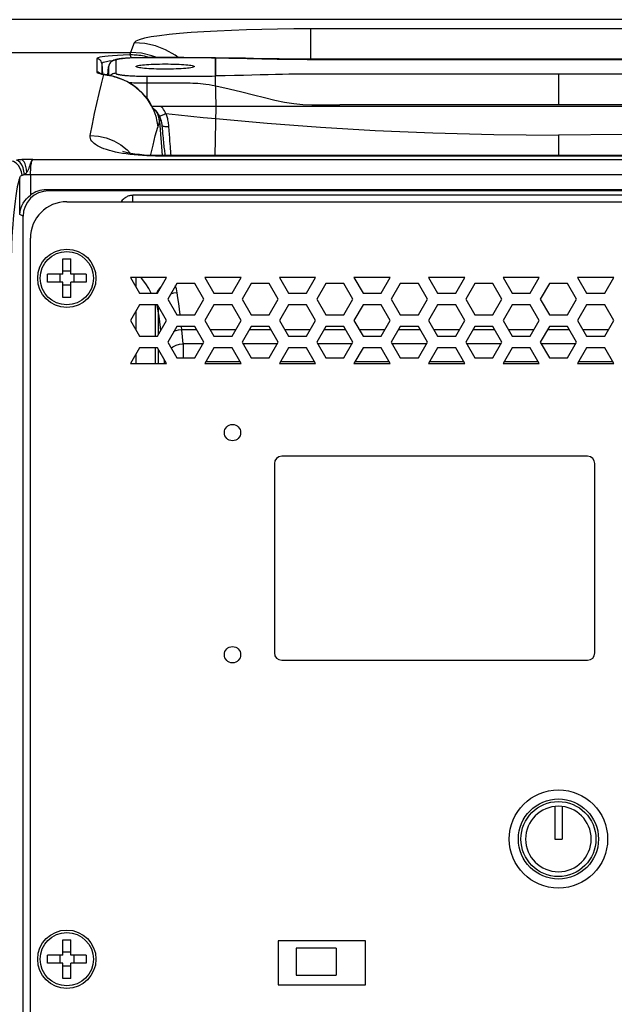
# Model space of a CAD drawing. Units: millimetres. Extents: x 0 to 2352, y 0 to 1663.
# Drawn here: x 1779 to 1861, y 992 to 1127 of the extents above; entities that cross this region are included whole.
import ezdxf

# ---------------------------------------------------------------- set-up
doc = ezdxf.new("R2010")
doc.units = ezdxf.units.MM

msp = doc.modelspace()

# ---------------------------------------------------------------- linework, layer by layer
for p, q in [((1954, 1127.22), (1693.93, 1127.22)), ((1818.97, 1121.79), (1818.97, 1125.95)), ((1886.96, 1125.95), (1818.97, 1125.95)), ((1794.72, 1124.06), (1794.23, 1122.72)), ((1698.43, 1122.72), (1794.23, 1122.72)), ((1794.17, 1122.54), (1794.1, 1122.37)), ((1794.23, 1122.72), (1794.17, 1122.54)), ((1796.41, 1122.09), (1796.42, 1122.13)), ((1796.82, 1122.01), (1796.42, 1122.13)), ((1797.84, 1122.01), (1797.16, 1122.27)), ((1789.58, 1120.96), (1789.58, 1120.02)), ((1790.28, 1121.18), (1790.36, 1119.74)), ((1791.12, 1119.61), (1791.21, 1120.73)), ((1791.23, 1120.88), (1791.21, 1120.73)), ((1791.21, 1120.73), (1791.21, 1120.73)), ((1791.21, 1120.73), (1791.21, 1120.16)), ((1791.28, 1121.02), (1791.23, 1120.88)), ((1792.21, 1121.65), (1792.21, 1121.07)), ((1792.21, 1121.07), (1792.21, 1120.48)), ((1793.72, 1121.92), (1793.54, 1121.91)), ((1793.92, 1121.93), (1793.72, 1121.92)), ((1794.12, 1121.95), (1793.92, 1121.93)), ((1794.33, 1121.96), (1794.12, 1121.95)), ((1794.54, 1121.97), (1794.33, 1121.96)), ((1794.76, 1121.97), (1794.54, 1121.97)), ((1794.99, 1121.98), (1794.76, 1121.97)), ((1795.22, 1121.99), (1794.99, 1121.98)), ((1795.46, 1121.99), (1795.22, 1121.99)), ((1795.7, 1122), (1795.46, 1121.99)), ((1795.94, 1122), (1795.7, 1122)), ((1796.19, 1122), (1795.94, 1122)), ((1796.43, 1122), (1796.19, 1122)), ((1801.55, 1122.01), (1796.29, 1122.01)), ((1796.43, 1122), (1796.43, 1122.01)), ((1805.35, 1121.98), (1806.18, 1121.97)), ((1805.9, 1121.97), (1805.9, 1121.98)), ((1805.9, 1120.78), (1805.9, 1121.97)), ((1805.9, 1119.49), (1805.9, 1120.78)), ((1806.18, 1121.97), (1806.87, 1121.96)), ((1806.87, 1121.96), (1807.72, 1121.94)), ((1807.72, 1121.94), (1808.68, 1121.93)), ((1808.68, 1121.93), (1810.22, 1121.89)), ((1810.22, 1121.89), (1812.25, 1121.85)), ((1812.25, 1121.85), (1813.6, 1121.83)), ((1813.6, 1121.83), (1814.37, 1121.81)), ((1814.37, 1121.81), (1815.37, 1121.8)), ((1815.37, 1121.8), (1816.24, 1121.79)), ((1816.24, 1121.79), (1816.99, 1121.78)), ((1816.99, 1121.78), (1817.62, 1121.78)), ((1817.62, 1121.78), (1818.45, 1121.77)), ((1818.45, 1121.77), (1884.37, 1121.77)), ((1852.97, 1121.78), (1852.97, 1121.77)), ((1789.76, 1120), (1789.58, 1120.02)), ((1790.22, 1118.41), (1790.57, 1119.69)), ((1790.25, 1119.75), (1790.57, 1119.69)), ((1790.28, 1120.3), (1790.28, 1119.76)), ((1790.68, 1119.69), (1790.57, 1119.69)), ((1791.04, 1119.63), (1790.68, 1119.69)), ((1791.21, 1120.16), (1791.21, 1119.59)), ((1792.03, 1119.39), (1792.25, 1119.33)), ((1792.21, 1120.48), (1792.21, 1119.86)), ((1794.13, 1119.52), (1794.34, 1119.51)), ((1794.34, 1119.51), (1794.56, 1119.5)), ((1794.56, 1119.5), (1794.79, 1119.49)), ((1794.79, 1119.49), (1795.02, 1119.48)), ((1795.02, 1119.48), (1795.26, 1119.47)), ((1795.26, 1119.47), (1795.5, 1119.46)), ((1795.5, 1119.46), (1795.74, 1119.46)), ((1795.74, 1119.46), (1795.99, 1119.45)), ((1795.99, 1119.45), (1796.24, 1119.45)), ((1796.24, 1119.45), (1802.05, 1119.45)), ((1796.48, 1116.37), (1796.48, 1119.45)), ((1802.05, 1119.45), (1802.75, 1119.45)), ((1805.9, 1119.44), (1805.9, 1119.49)), ((1805.9, 1119.06), (1805.9, 1119.45)), ((1883.64, 1119.74), (1820.32, 1119.74)), ((1852.97, 1119.74), (1852.97, 1115.52)), ((1793.95, 1118.59), (1794.12, 1118.58)), ((1794.12, 1118.58), (1794.4, 1118.57)), ((1794.4, 1118.57), (1794.68, 1118.56)), ((1794.68, 1118.56), (1794.97, 1118.55)), ((1794.97, 1118.55), (1795.27, 1118.55)), ((1795.27, 1118.55), (1795.57, 1118.54)), ((1795.57, 1118.54), (1795.87, 1118.54)), ((1795.87, 1118.54), (1796.18, 1118.54)), ((1796.18, 1118.54), (1801.31, 1118.54)), ((1805.97, 1115.35), (1805.9, 1119.06)), ((1796.81, 1115.9), (1797.12, 1115.37)), ((1797.12, 1115.38), (1797.12, 1115.37)), ((1797.12, 1115.35), (1798.41, 1115.35)), ((1798.42, 1115.35), (1907.51, 1115.35)), ((1805.84, 1108.56), (1805.97, 1115.35)), ((1882.98, 1115.52), (1822.95, 1115.52)), ((1797.91, 1114.36), (1797.62, 1114.83)), ((1798.1, 1113.84), (1797.91, 1114.36)), ((1798.07, 1112.88), (1798.06, 1112.84)), ((1798.2, 1113.29), (1798.1, 1113.84)), ((1798.2, 1113.29), (1798.17, 1113.2)), ((1798.21, 1113.32), (1798.2, 1113.29)), ((1798.2, 1113.29), (1798.56, 1108.58)), ((1798.52, 1112.74), (1798.56, 1112.23)), ((1805.9, 1111.46), (1805.92, 1112.53)), ((1852.97, 1111.38), (1852.97, 1108.56)), ((1796.98, 1108.58), (1797.01, 1108.7)), ((1798.24, 1108.48), (1798.24, 1108.56)), ((1907.69, 1108.56), (1798.24, 1108.56)), ((1780.22, 1108.03), (1779.95, 1108.03)), ((1780.54, 1108.04), (1780.22, 1108.03)), ((1780.82, 1108.04), (1780.54, 1108.04)), ((1780.82, 1108.04), (1925.11, 1108.04)), ((1797.66, 1108.48), (1797.07, 1108.5)), ((1798.24, 1108.48), (1797.66, 1108.48)), ((1907.69, 1108.48), (1798.24, 1108.48)), ((1779.66, 1105.96), (1926.27, 1105.96)), ((1780.49, 1105.96), (1780.49, 1103.14)), ((1779, 1100.46), (1779, 1105.48)), ((1782.96, 1103.72), (1782.64, 1103.87)), ((1923.29, 1103.87), (1782.64, 1103.87)), ((1922.97, 1103.72), (1782.96, 1103.72)), ((1785.47, 1102.22), (1920.47, 1102.22)), ((1794.54, 1102.22), (1794.54, 1103.1)), ((1911.37, 1103.1), (1794.54, 1103.1)), ((1779.46, 1100.23), (1779, 1100.46)), ((1779.46, 703.2), (1779.46, 1100.23)), ((1780.47, 706.22), (1780.47, 1097.22)), ((1784.92, 1092.27), (1784.92, 1094.37)), ((1784.92, 1094.37), (1786.02, 1094.37)), ((1786.02, 1092.27), (1786.02, 1094.37)), ((1786.02, 1092.68), (1784.92, 1092.68)), ((1782.82, 1091.17), (1782.82, 1092.27)), ((1784.92, 1092.27), (1782.82, 1092.27)), ((1784.92, 1091.17), (1782.82, 1091.17)), ((1784.5, 1092.27), (1784.5, 1091.17)), ((1784.92, 1089.07), (1784.92, 1091.17)), ((1788.12, 1092.27), (1786.02, 1092.27)), ((1786.02, 1089.07), (1786.02, 1091.17)), ((1788.12, 1091.17), (1786.02, 1091.17)), ((1786.43, 1092.27), (1786.43, 1091.17)), ((1788.12, 1092.27), (1788.12, 1091.17)), ((1794.2, 1091.82), (1795.44, 1089.67)), ((1799.16, 1091.82), (1794.2, 1091.82)), ((1794.96, 1091.82), (1794.96, 1090.51)), ((1797.92, 1089.67), (1799.16, 1091.82)), ((1800.56, 1091), (1799.32, 1088.85)), ((1803.04, 1091), (1800.56, 1091)), ((1804.28, 1088.85), (1803.04, 1091)), ((1804.43, 1091.82), (1805.67, 1089.67)), ((1809.4, 1091.82), (1804.43, 1091.82)), ((1808.16, 1089.67), (1809.4, 1091.82)), ((1810.79, 1091), (1809.55, 1088.85)), ((1813.27, 1091), (1810.79, 1091)), ((1814.51, 1088.85), (1813.27, 1091)), ((1814.67, 1091.82), (1815.91, 1089.67)), ((1819.63, 1091.82), (1814.67, 1091.82)), ((1818.39, 1089.67), (1819.63, 1091.82)), ((1821.02, 1091), (1819.78, 1088.85)), ((1823.51, 1091), (1821.02, 1091)), ((1824.75, 1088.85), (1823.51, 1091)), ((1824.9, 1091.82), (1826.14, 1089.67)), ((1829.86, 1091.82), (1824.9, 1091.82)), ((1828.62, 1089.67), (1829.86, 1091.82)), ((1831.26, 1091), (1830.02, 1088.85)), ((1833.74, 1091), (1831.26, 1091)), ((1834.98, 1088.85), (1833.74, 1091)), ((1835.13, 1091.82), (1836.37, 1089.67)), ((1840.1, 1091.82), (1835.13, 1091.82)), ((1838.86, 1089.67), (1840.1, 1091.82)), ((1841.49, 1091), (1840.25, 1088.85)), ((1843.97, 1091), (1841.49, 1091)), ((1845.21, 1088.85), (1843.97, 1091)), ((1845.37, 1091.82), (1846.61, 1089.67)), ((1850.33, 1091.82), (1845.37, 1091.82)), ((1849.09, 1089.67), (1850.33, 1091.82)), ((1851.72, 1091), (1850.48, 1088.85)), ((1854.21, 1091), (1851.72, 1091)), ((1855.45, 1088.85), (1854.21, 1091)), ((1855.6, 1091.82), (1856.84, 1089.67)), ((1860.56, 1091.82), (1855.6, 1091.82)), ((1859.32, 1089.67), (1860.56, 1091.82)), ((1786.02, 1090.75), (1784.92, 1090.75)), ((1795.44, 1089.67), (1797.92, 1089.67)), ((1800.12, 1089.66), (1799.71, 1089.53)), ((1800.63, 1089.71), (1800.12, 1089.66)), ((1800.63, 1089.71), (1800.58, 1089.98)), ((1805.67, 1089.67), (1808.16, 1089.67)), ((1815.91, 1089.67), (1818.39, 1089.67)), ((1826.14, 1089.67), (1828.62, 1089.67)), ((1836.37, 1089.67), (1838.86, 1089.67)), ((1846.61, 1089.67), (1849.09, 1089.67)), ((1856.84, 1089.67), (1859.32, 1089.67)), ((1786.02, 1089.07), (1784.92, 1089.07)), ((1799.32, 1088.85), (1800.56, 1086.7)), ((1803.04, 1086.7), (1804.28, 1088.85)), ((1809.55, 1088.85), (1810.79, 1086.7)), ((1813.27, 1086.7), (1814.51, 1088.85)), ((1819.78, 1088.85), (1821.02, 1086.7)), ((1823.51, 1086.7), (1824.75, 1088.85)), ((1830.02, 1088.85), (1831.26, 1086.7)), ((1833.74, 1086.7), (1834.98, 1088.85)), ((1840.25, 1088.85), (1841.49, 1086.7)), ((1843.97, 1086.7), (1845.21, 1088.85)), ((1850.48, 1088.85), (1851.72, 1086.7)), ((1854.21, 1086.7), (1855.45, 1088.85)), ((1795.44, 1088.07), (1794.2, 1085.92)), ((1794.96, 1087.22), (1794.96, 1084.61)), ((1797.92, 1088.07), (1795.44, 1088.07)), ((1797.58, 1088.07), (1797.58, 1083.77)), ((1799.16, 1085.92), (1797.92, 1088.07)), ((1798.08, 1087.67), (1798.03, 1087.18)), ((1798.03, 1087.18), (1798.03, 1083.95)), ((1801.02, 1086.7), (1800.93, 1087.45)), ((1805.67, 1088.07), (1804.43, 1085.92)), ((1808.16, 1088.07), (1805.67, 1088.07)), ((1809.4, 1085.92), (1808.16, 1088.07)), ((1815.91, 1088.07), (1814.67, 1085.92)), ((1818.39, 1088.07), (1815.91, 1088.07)), ((1819.63, 1085.92), (1818.39, 1088.07)), ((1826.14, 1088.07), (1824.9, 1085.92)), ((1828.62, 1088.07), (1826.14, 1088.07)), ((1829.86, 1085.92), (1828.62, 1088.07)), ((1836.37, 1088.07), (1835.13, 1085.92)), ((1838.86, 1088.07), (1836.37, 1088.07)), ((1840.1, 1085.92), (1838.86, 1088.07)), ((1846.61, 1088.07), (1845.37, 1085.92)), ((1849.09, 1088.07), (1846.61, 1088.07)), ((1850.33, 1085.92), (1849.09, 1088.07)), ((1856.84, 1088.07), (1855.6, 1085.92)), ((1859.32, 1088.07), (1856.84, 1088.07)), ((1860.56, 1085.92), (1859.32, 1088.07)), ((1794.2, 1085.92), (1795.44, 1083.77)), ((1797.92, 1083.77), (1799.16, 1085.92)), ((1800.56, 1086.7), (1803.04, 1086.7)), ((1804.43, 1085.92), (1805.67, 1083.77)), ((1808.16, 1083.77), (1809.4, 1085.92)), ((1810.79, 1086.7), (1813.27, 1086.7)), ((1814.67, 1085.92), (1815.91, 1083.77)), ((1818.39, 1083.77), (1819.63, 1085.92)), ((1821.02, 1086.7), (1823.51, 1086.7)), ((1824.9, 1085.92), (1826.14, 1083.77)), ((1828.62, 1083.77), (1829.86, 1085.92)), ((1831.26, 1086.7), (1833.74, 1086.7)), ((1835.13, 1085.92), (1836.37, 1083.77)), ((1838.86, 1083.77), (1840.1, 1085.92)), ((1841.49, 1086.7), (1843.97, 1086.7)), ((1845.37, 1085.92), (1846.61, 1083.77)), ((1849.09, 1083.77), (1850.33, 1085.92)), ((1851.72, 1086.7), (1854.21, 1086.7)), ((1855.6, 1085.92), (1856.84, 1083.77)), ((1859.32, 1083.77), (1860.56, 1085.92)), ((1800.56, 1085.1), (1799.32, 1082.95)), ((1803.04, 1085.1), (1800.56, 1085.1)), ((1801.25, 1084.64), (1801.2, 1085.1)), ((1801.46, 1082.72), (1801.25, 1084.64)), ((1803.31, 1084.64), (1801.25, 1084.64)), ((1804.28, 1082.95), (1803.04, 1085.1)), ((1808.66, 1084.64), (1805.17, 1084.64)), ((1810.79, 1085.1), (1809.55, 1082.95)), ((1813.54, 1084.64), (1810.52, 1084.64)), ((1813.27, 1085.1), (1810.79, 1085.1)), ((1814.51, 1082.95), (1813.27, 1085.1)), ((1818.89, 1084.64), (1815.4, 1084.64)), ((1821.02, 1085.1), (1819.78, 1082.95)), ((1823.77, 1084.64), (1820.76, 1084.64)), ((1823.51, 1085.1), (1821.02, 1085.1)), ((1824.75, 1082.95), (1823.51, 1085.1)), ((1829.13, 1084.64), (1825.64, 1084.64)), ((1831.26, 1085.1), (1830.02, 1082.95)), ((1834.01, 1084.64), (1830.99, 1084.64)), ((1833.74, 1085.1), (1831.26, 1085.1)), ((1834.98, 1082.95), (1833.74, 1085.1)), ((1839.36, 1084.64), (1835.87, 1084.64)), ((1841.49, 1085.1), (1840.25, 1082.95)), ((1844.24, 1084.64), (1841.22, 1084.64)), ((1843.97, 1085.1), (1841.49, 1085.1)), ((1845.21, 1082.95), (1843.97, 1085.1)), ((1849.59, 1084.64), (1846.1, 1084.64)), ((1851.72, 1085.1), (1850.48, 1082.95)), ((1854.48, 1084.64), (1851.46, 1084.64)), ((1854.21, 1085.1), (1851.72, 1085.1)), ((1855.45, 1082.95), (1854.21, 1085.1)), ((1859.83, 1084.64), (1856.34, 1084.64)), ((1795.44, 1083.77), (1797.92, 1083.77)), ((1799.32, 1082.95), (1800.56, 1080.8)), ((1803.04, 1080.8), (1804.28, 1082.95)), ((1805.67, 1083.77), (1808.16, 1083.77)), ((1809.55, 1082.95), (1810.79, 1080.8)), ((1813.27, 1080.8), (1814.51, 1082.95)), ((1815.91, 1083.77), (1818.39, 1083.77)), ((1819.78, 1082.95), (1821.02, 1080.8)), ((1823.51, 1080.8), (1824.75, 1082.95)), ((1826.14, 1083.77), (1828.62, 1083.77)), ((1830.02, 1082.95), (1831.26, 1080.8)), ((1833.74, 1080.8), (1834.98, 1082.95)), ((1836.37, 1083.77), (1838.86, 1083.77)), ((1840.25, 1082.95), (1841.49, 1080.8)), ((1843.97, 1080.8), (1845.21, 1082.95)), ((1846.61, 1083.77), (1849.09, 1083.77)), ((1850.48, 1082.95), (1851.72, 1080.8)), ((1854.21, 1080.8), (1855.45, 1082.95)), ((1856.84, 1083.77), (1859.32, 1083.77)), ((1795.44, 1082.17), (1794.2, 1080.02)), ((1797.92, 1082.17), (1795.44, 1082.17)), ((1797.58, 1082.17), (1797.58, 1080.02)), ((1799.16, 1080.02), (1797.92, 1082.17)), ((1798.03, 1081.98), (1798.03, 1080.02)), ((1799.8, 1082.12), (1800.02, 1082.29)), ((1801.46, 1082.72), (1801.46, 1080.8)), ((1804.15, 1082.72), (1801.46, 1082.72)), ((1805.67, 1082.17), (1804.43, 1080.02)), ((1808.16, 1082.17), (1805.67, 1082.17)), ((1809.4, 1080.02), (1808.16, 1082.17)), ((1814.38, 1082.72), (1809.68, 1082.72)), ((1815.91, 1082.17), (1814.67, 1080.02)), ((1818.39, 1082.17), (1815.91, 1082.17)), ((1819.63, 1080.02), (1818.39, 1082.17)), ((1824.61, 1082.72), (1819.92, 1082.72)), ((1826.14, 1082.17), (1824.9, 1080.02)), ((1828.62, 1082.17), (1826.14, 1082.17)), ((1829.86, 1080.02), (1828.62, 1082.17)), ((1834.85, 1082.72), (1830.15, 1082.72)), ((1836.37, 1082.17), (1835.13, 1080.02)), ((1838.86, 1082.17), (1836.37, 1082.17)), ((1840.1, 1080.02), (1838.86, 1082.17)), ((1845.08, 1082.72), (1840.38, 1082.72)), ((1846.61, 1082.17), (1845.37, 1080.02)), ((1849.09, 1082.17), (1846.61, 1082.17)), ((1850.33, 1080.02), (1849.09, 1082.17)), ((1855.31, 1082.72), (1850.62, 1082.72)), ((1856.84, 1082.17), (1855.6, 1080.02)), ((1859.32, 1082.17), (1856.84, 1082.17)), ((1860.56, 1080.02), (1859.32, 1082.17)), ((1794.96, 1081.32), (1794.96, 1080.02)), ((1798.86, 1080.25), (1798.82, 1080.61)), ((1798.86, 1080.25), (1798.89, 1080.49)), ((1798.86, 1080.02), (1798.86, 1080.25)), ((1799.03, 1080.25), (1798.86, 1080.25)), ((1800.56, 1080.8), (1803.04, 1080.8)), ((1809.26, 1080.25), (1804.57, 1080.25)), ((1810.79, 1080.8), (1813.27, 1080.8)), ((1819.5, 1080.25), (1814.8, 1080.25)), ((1821.02, 1080.8), (1823.51, 1080.8)), ((1829.73, 1080.25), (1825.03, 1080.25)), ((1831.26, 1080.8), (1833.74, 1080.8)), ((1839.96, 1080.25), (1835.27, 1080.25)), ((1841.49, 1080.8), (1843.97, 1080.8)), ((1850.2, 1080.25), (1845.5, 1080.25)), ((1851.72, 1080.8), (1854.21, 1080.8)), ((1860.43, 1080.25), (1855.73, 1080.25)), ((1794.2, 1080.02), (1799.16, 1080.02)), ((1804.43, 1080.02), (1809.4, 1080.02)), ((1814.67, 1080.02), (1819.63, 1080.02)), ((1824.9, 1080.02), (1829.86, 1080.02)), ((1835.13, 1080.02), (1840.1, 1080.02)), ((1845.37, 1080.02), (1850.33, 1080.02)), ((1855.6, 1080.02), (1860.56, 1080.02)), ((1856.97, 1067.27), (1814.97, 1067.27)), ((1813.97, 1066.27), (1813.97, 1040.27)), ((1857.97, 1040.27), (1857.97, 1066.27)), ((1814.97, 1039.27), (1856.97, 1039.27)), ((1852.47, 1019.19), (1852.47, 1014.72)), ((1853.47, 1019.19), (1853.47, 1014.72)), ((1852.47, 1014.72), (1853.47, 1014.72)), ((1784.92, 998.77), (1784.92, 1000.87)), ((1784.92, 1000.87), (1786.02, 1000.87)), ((1786.02, 998.77), (1786.02, 1000.87)), ((1814.47, 1000.72), (1814.47, 994.72)), ((1826.47, 1000.72), (1814.47, 1000.72)), ((1826.47, 994.72), (1826.47, 1000.72)), ((1786.02, 999.18), (1784.92, 999.18)), ((1816.97, 999.72), (1816.97, 996.02)), ((1822.47, 999.72), (1816.97, 999.72)), ((1822.47, 999.72), (1822.47, 996.02)), ((1782.82, 997.67), (1782.82, 998.77)), ((1784.92, 998.77), (1782.82, 998.77)), ((1784.5, 998.77), (1784.5, 997.67)), ((1788.12, 998.77), (1786.02, 998.77)), ((1786.43, 998.77), (1786.43, 997.67)), ((1788.12, 998.77), (1788.12, 997.67)), ((1784.92, 997.67), (1782.82, 997.67)), ((1784.92, 995.57), (1784.92, 997.67)), ((1786.02, 997.25), (1784.92, 997.25)), ((1786.02, 995.57), (1786.02, 997.67)), ((1788.12, 997.67), (1786.02, 997.67)), ((1786.02, 995.57), (1784.92, 995.57)), ((1816.97, 996.02), (1822.47, 996.02)), ((1814.47, 994.72), (1826.47, 994.72))]:
    msp.add_line(p, q)
for points in [[(1818.97, 1125.95), (1816.65, 1125.94), (1814.41, 1125.92), (1812.24, 1125.88), (1810.14, 1125.82), (1808.09, 1125.75), (1806.13, 1125.66), (1804.27, 1125.55), (1802.53, 1125.44), (1800.95, 1125.31), (1799.51, 1125.17), (1798.2, 1125.01), (1797.06, 1124.84), (1796.12, 1124.66), (1795.4, 1124.46), (1794.93, 1124.26), (1794.72, 1124.06)], [(1800.74, 1122.01), (1800.33, 1122.33), (1799.04, 1123.07), (1797.65, 1123.61), (1796.2, 1123.95), (1794.72, 1124.06)], [(1794.1, 1122.37), (1793.21, 1122.34), (1792.42, 1122.3), (1791.74, 1122.25), (1791.17, 1122.21), (1790.7, 1122.15), (1790.32, 1122.1), (1790.02, 1122.05), (1789.79, 1121.99), (1789.65, 1121.92), (1789.58, 1121.85)], [(1794.3, 1121.96), (1794.29, 1122.03), (1794.25, 1122.16), (1794.21, 1122.27), (1794.16, 1122.34), (1794.1, 1122.37)], [(1796.42, 1122.13), (1796.15, 1122.19), (1795.88, 1122.24), (1795.63, 1122.28), (1795.38, 1122.31), (1795.14, 1122.33), (1794.92, 1122.35), (1794.7, 1122.36), (1794.49, 1122.37), (1794.29, 1122.37), (1794.1, 1122.37)], [(1797.16, 1122.27), (1795.71, 1122.6), (1794.23, 1122.72)], [(1796.38, 1122.01), (1796.39, 1122.02), (1796.41, 1122.09)], [(1789.58, 1121.85), (1789.58, 1121.56), (1789.58, 1120.96)], [(1790.28, 1121.18), (1790.25, 1121.36), (1790.17, 1121.52), (1790.06, 1121.65), (1789.92, 1121.76), (1789.76, 1121.82), (1789.58, 1121.85)], [(1791.7, 1121.56), (1791.28, 1121.51), (1790.94, 1121.45), (1790.67, 1121.4), (1790.47, 1121.33), (1790.33, 1121.26), (1790.28, 1121.18)], [(1790.28, 1121.18), (1790.28, 1120.9), (1790.28, 1120.3)], [(1796.29, 1122.01), (1795.97, 1122), (1795.65, 1122), (1795.35, 1122), (1795.05, 1121.99), (1794.77, 1121.98), (1794.5, 1121.97), (1794.24, 1121.96), (1794, 1121.94), (1793.77, 1121.93), (1793.55, 1121.92), (1793.35, 1121.9), (1793.16, 1121.88), (1792.99, 1121.87), (1792.83, 1121.85), (1792.68, 1121.83), (1792.54, 1121.81), (1792.42, 1121.79), (1792.3, 1121.76), (1792.19, 1121.74), (1792.09, 1121.71), (1791.99, 1121.68), (1791.88, 1121.64), (1791.78, 1121.58), (1791.66, 1121.51), (1791.54, 1121.42), (1791.43, 1121.3), (1791.34, 1121.16), (1791.26, 1120.99), (1791.22, 1120.82), (1791.21, 1120.73)], [(1792.21, 1121.65), (1792.06, 1121.64), (1791.91, 1121.6), (1791.77, 1121.55), (1791.64, 1121.48), (1791.53, 1121.38), (1791.43, 1121.28), (1791.34, 1121.15), (1791.28, 1121.02)], [(1793.54, 1121.91), (1793.45, 1121.9), (1793.36, 1121.89), (1793.28, 1121.89), (1793.2, 1121.88), (1793.12, 1121.87), (1793.05, 1121.86), (1792.98, 1121.85), (1792.91, 1121.85), (1792.84, 1121.84), (1792.78, 1121.83), (1792.72, 1121.82), (1792.66, 1121.81), (1792.61, 1121.8), (1792.56, 1121.79), (1792.51, 1121.78), (1792.46, 1121.77), (1792.42, 1121.76), (1792.39, 1121.75), (1792.35, 1121.74), (1792.32, 1121.73), (1792.29, 1121.72), (1792.27, 1121.71), (1792.25, 1121.7), (1792.24, 1121.69), (1792.22, 1121.68), (1792.21, 1121.67), (1792.21, 1121.66), (1792.21, 1121.65)], [(1794.97, 1120.78), (1794.98, 1120.82), (1795.04, 1120.85), (1795.13, 1120.89), (1795.27, 1120.92), (1795.44, 1120.95), (1795.64, 1120.98), (1795.87, 1121.01), (1796.14, 1121.03), (1796.42, 1121.06), (1796.74, 1121.08), (1797.07, 1121.1), (1797.43, 1121.11), (1797.82, 1121.12), (1798.21, 1121.13), (1798.59, 1121.14), (1798.98, 1121.14), (1799.37, 1121.14), (1799.76, 1121.13), (1800.16, 1121.12), (1800.54, 1121.11), (1800.89, 1121.09), (1801.22, 1121.08), (1801.53, 1121.06), (1801.82, 1121.03), (1802.07, 1121.01), (1802.3, 1120.98), (1802.5, 1120.95), (1802.67, 1120.92), (1802.8, 1120.89), (1802.89, 1120.85), (1802.95, 1120.82), (1802.97, 1120.78)], [(1802.97, 1120.78), (1802.95, 1120.75), (1802.89, 1120.72), (1802.8, 1120.68), (1802.66, 1120.65), (1802.49, 1120.61), (1802.29, 1120.58), (1802.06, 1120.56), (1801.8, 1120.53), (1801.51, 1120.51), (1801.19, 1120.48), (1800.86, 1120.47), (1800.5, 1120.45), (1800.12, 1120.44), (1799.72, 1120.43), (1799.34, 1120.42), (1798.95, 1120.42), (1798.56, 1120.42), (1798.17, 1120.43), (1797.78, 1120.44), (1797.4, 1120.45), (1797.04, 1120.47), (1796.71, 1120.49), (1796.4, 1120.51), (1796.12, 1120.53), (1795.86, 1120.56), (1795.63, 1120.59), (1795.43, 1120.62), (1795.26, 1120.65), (1795.13, 1120.68), (1795.04, 1120.72), (1794.98, 1120.75), (1794.97, 1120.78)], [(1805.35, 1121.98), (1804.84, 1121.99), (1804.36, 1121.99), (1803.91, 1122), (1803.49, 1122), (1803.09, 1122), (1802.7, 1122), (1802.32, 1122), (1796.43, 1122)], [(1805.9, 1121.98), (1804.7, 1121.99), (1803.17, 1122), (1801.55, 1122.01)], [(1819.68, 1121.78), (1817.09, 1121.79), (1814.62, 1121.82), (1812.26, 1121.86), (1809.99, 1121.91), (1807.78, 1121.95), (1805.9, 1121.98)], [(1900.03, 1121.98), (1898.15, 1121.95), (1895.94, 1121.91), (1893.67, 1121.86), (1891.31, 1121.82), (1888.84, 1121.79), (1886.25, 1121.78), (1819.68, 1121.78)], [(1789.58, 1120.02), (1789.61, 1119.97), (1789.68, 1119.91), (1789.81, 1119.86), (1789.99, 1119.81), (1790.25, 1119.75)], [(1790.08, 1119.81), (1790.06, 1119.83), (1789.92, 1119.94), (1789.76, 1120)], [(1790.68, 1119.69), (1790.56, 1119.71), (1790.4, 1119.74), (1790.26, 1119.76), (1790.16, 1119.79), (1790.08, 1119.81)], [(1790.57, 1119.69), (1790.67, 1119.68), (1790.79, 1119.66), (1790.91, 1119.64), (1791.03, 1119.62), (1791.17, 1119.59)], [(1797.12, 1115.38), (1796.55, 1116.29), (1795.93, 1117.05), (1795.23, 1117.71), (1794.49, 1118.27), (1793.72, 1118.72), (1792.96, 1119.07), (1792.25, 1119.33), (1791.6, 1119.51), (1791.04, 1119.63)], [(1791.17, 1119.59), (1791.31, 1119.56), (1791.47, 1119.53), (1791.64, 1119.49), (1791.83, 1119.45), (1792.03, 1119.39)], [(1792.21, 1119.86), (1792.06, 1119.85), (1791.91, 1119.81), (1791.77, 1119.76), (1791.64, 1119.69), (1791.53, 1119.59), (1791.47, 1119.54)], [(1792.21, 1119.86), (1792.21, 1119.85), (1792.21, 1119.84), (1792.22, 1119.82), (1792.23, 1119.81), (1792.25, 1119.8), (1792.27, 1119.79), (1792.29, 1119.78), (1792.32, 1119.77), (1792.35, 1119.75), (1792.38, 1119.74), (1792.42, 1119.73), (1792.46, 1119.72), (1792.51, 1119.71), (1792.55, 1119.7), (1792.6, 1119.69), (1792.66, 1119.68), (1792.71, 1119.67), (1792.78, 1119.66), (1792.84, 1119.65), (1792.91, 1119.64), (1792.98, 1119.63), (1793.05, 1119.62), (1793.12, 1119.61), (1793.2, 1119.6), (1793.28, 1119.59), (1793.37, 1119.58), (1793.45, 1119.57), (1793.54, 1119.56), (1793.64, 1119.56), (1793.73, 1119.55), (1793.83, 1119.54), (1793.92, 1119.53), (1794.13, 1119.52)], [(1802.75, 1119.45), (1803.09, 1119.45), (1803.44, 1119.46), (1803.8, 1119.46), (1804.18, 1119.46), (1804.57, 1119.47), (1804.98, 1119.47), (1805.43, 1119.48), (1805.9, 1119.49)], [(1809.71, 1119.57), (1808.48, 1119.54), (1807.21, 1119.52), (1805.9, 1119.49)], [(1820.32, 1119.74), (1819.41, 1119.74), (1818.53, 1119.74), (1817.68, 1119.73), (1816.84, 1119.73), (1815.97, 1119.72), (1815.07, 1119.7), (1814.11, 1119.68), (1813.1, 1119.66), (1812.02, 1119.63), (1809.71, 1119.57)], [(1788.69, 1111.32), (1788.98, 1112.86), (1789.27, 1114.33), (1789.57, 1115.73), (1789.89, 1117.09), (1790.22, 1118.41)], [(1792.25, 1119.33), (1792.49, 1119.25), (1792.75, 1119.15), (1793.03, 1119.04), (1793.33, 1118.91), (1793.65, 1118.76), (1793.99, 1118.57), (1794.34, 1118.36), (1794.7, 1118.12), (1795.06, 1117.85), (1795.42, 1117.55), (1795.78, 1117.2), (1796.13, 1116.82), (1796.48, 1116.39), (1796.81, 1115.9)], [(1801.31, 1118.54), (1801.69, 1118.54), (1802.06, 1118.54), (1802.41, 1118.53), (1802.76, 1118.52), (1803.1, 1118.51), (1803.45, 1118.48), (1803.81, 1118.45), (1804.19, 1118.41), (1804.58, 1118.37), (1805, 1118.31), (1805.45, 1118.24), (1805.92, 1118.15)], [(1805.92, 1118.15), (1807.76, 1117.74), (1809.49, 1117.33), (1811.09, 1116.9), (1812.6, 1116.51), (1814.03, 1116.17), (1815.38, 1115.89), (1816.66, 1115.69), (1817.89, 1115.57), (1819.09, 1115.52), (1820.31, 1115.52), (1821.6, 1115.52), (1822.95, 1115.52)], [(1797.12, 1115.37), (1797.44, 1114.68), (1797.68, 1113.96), (1797.85, 1113.23), (1797.95, 1112.5)], [(1799.08, 1114.34), (1798.98, 1114.54), (1798.87, 1114.72), (1798.76, 1114.9), (1798.65, 1115.06), (1798.53, 1115.21), (1798.42, 1115.35)], [(1797.21, 1115.17), (1797.34, 1115.07), (1797.62, 1114.79)], [(1797.62, 1114.79), (1797.87, 1114.48), (1798.08, 1114.14), (1798.18, 1113.96)], [(1798.18, 1113.96), (1798.18, 1113.95), (1798.21, 1113.96), (1798.26, 1113.98), (1798.34, 1114), (1798.43, 1114.04), (1798.54, 1114.09), (1798.66, 1114.14), (1798.79, 1114.2), (1798.94, 1114.27), (1799.08, 1114.34)], [(1798.18, 1113.96), (1798.23, 1113.84), (1798.33, 1113.58), (1798.41, 1113.32), (1798.47, 1113.07), (1798.51, 1112.82), (1798.52, 1112.74)], [(1799.49, 1112.56), (1799.47, 1112.76), (1799.45, 1112.94), (1799.42, 1113.12), (1799.39, 1113.29), (1799.36, 1113.45), (1799.32, 1113.61), (1799.28, 1113.75), (1799.24, 1113.88), (1799.2, 1114.01), (1799.16, 1114.13), (1799.12, 1114.24), (1799.08, 1114.34)], [(1799.08, 1114.34), (1800.79, 1114.15), (1802.5, 1113.97), (1804.21, 1113.8), (1805.94, 1113.63)], [(1798.06, 1112.84), (1798.04, 1112.79), (1798.03, 1112.75), (1798.02, 1112.7), (1798, 1112.66), (1797.99, 1112.61), (1797.98, 1112.56), (1797.97, 1112.52), (1797.95, 1112.48)], [(1798.11, 1113.02), (1798.1, 1112.97), (1798.07, 1112.88)], [(1798.17, 1113.2), (1798.14, 1113.11), (1798.11, 1113.02)], [(1798.36, 1113.5), (1798.33, 1113.48), (1798.29, 1113.45), (1798.26, 1113.42), (1798.24, 1113.39), (1798.22, 1113.35), (1798.21, 1113.32)], [(1798.52, 1112.74), (1798.53, 1112.71), (1798.56, 1112.67), (1798.62, 1112.64), (1798.7, 1112.61), (1798.8, 1112.58), (1798.91, 1112.57), (1799.04, 1112.56), (1799.18, 1112.55), (1799.34, 1112.55), (1799.49, 1112.56)], [(1805.94, 1113.63), (1812.98, 1113), (1820.3, 1112.46), (1827.82, 1112.02), (1835.71, 1111.68), (1844.11, 1111.47), (1852.97, 1111.38)], [(1900, 1113.63), (1892.95, 1113), (1885.64, 1112.46), (1878.11, 1112.02), (1870.22, 1111.68), (1861.82, 1111.47), (1852.97, 1111.38)], [(1794.15, 1108.71), (1793.61, 1108.78), (1793.1, 1108.86), (1792.61, 1108.95), (1792.15, 1109.04), (1791.72, 1109.15), (1791.31, 1109.26), (1790.93, 1109.37), (1790.57, 1109.49), (1790.25, 1109.62), (1789.94, 1109.76), (1789.67, 1109.91), (1789.43, 1110.06), (1789.21, 1110.21), (1789.03, 1110.38), (1788.89, 1110.55), (1788.78, 1110.74), (1788.7, 1110.92), (1788.67, 1111.12), (1788.69, 1111.32)], [(1788.69, 1111.32), (1789.8, 1111.24), (1790.89, 1110.99), (1791.92, 1110.59), (1792.89, 1110.03), (1793.77, 1109.34), (1794.23, 1108.85)], [(1797.01, 1108.7), (1797.31, 1110), (1797.62, 1111.26), (1797.95, 1112.48)], [(1798.56, 1112.23), (1798.59, 1111.91), (1798.62, 1111.59), (1798.65, 1111.29), (1798.68, 1111), (1798.71, 1110.72), (1798.73, 1110.45), (1798.76, 1110.19), (1798.79, 1109.95), (1798.81, 1109.72), (1798.84, 1109.5), (1798.86, 1109.29), (1798.89, 1109.09), (1798.91, 1108.91), (1798.93, 1108.74), (1798.95, 1108.58), (1798.95, 1108.56)], [(1799.79, 1108.56), (1799.76, 1108.91), (1799.73, 1109.18), (1799.71, 1109.47), (1799.69, 1109.79), (1799.66, 1110.15), (1799.63, 1110.55), (1799.6, 1110.99), (1799.56, 1111.47), (1799.53, 1111.99), (1799.49, 1112.56)], [(1798.24, 1108.56), (1797.6, 1108.56), (1796.84, 1108.59), (1796.11, 1108.63), (1795.43, 1108.69), (1794.8, 1108.76), (1794.26, 1108.85), (1793.81, 1108.93), (1793.48, 1109.01), (1793.26, 1109.07), (1793.17, 1109.1)], [(1797.07, 1108.5), (1796.47, 1108.52), (1795.87, 1108.55), (1795.28, 1108.6), (1794.7, 1108.65), (1794.15, 1108.71)], [(1779.32, 1105.86), (1779.24, 1106.34), (1779.07, 1106.8), (1778.82, 1107.2), (1778.5, 1107.52), (1778.14, 1107.73), (1777.76, 1107.84)], [(1779.3, 1108), (1779.16, 1107.99), (1779.03, 1107.98), (1778.9, 1107.97), (1778.77, 1107.96), (1778.65, 1107.95), (1778.54, 1107.94)], [(1779.66, 1105.96), (1779.59, 1106.44), (1779.47, 1106.89), (1779.29, 1107.29), (1779.06, 1107.61), (1778.81, 1107.83), (1778.54, 1107.94)], [(1779.95, 1108.03), (1779.79, 1108.02), (1779.62, 1108.02), (1779.46, 1108.01), (1779.3, 1108)], [(1779.98, 1106.26), (1779.93, 1106.69), (1779.84, 1107.08), (1779.73, 1107.42), (1779.6, 1107.7), (1779.45, 1107.89), (1779.3, 1108)], [(1779.98, 1106.26), (1780.05, 1106.35), (1780.13, 1106.48), (1780.2, 1106.64), (1780.28, 1106.84), (1780.35, 1107.05), (1780.42, 1107.26), (1780.49, 1107.46), (1780.56, 1107.64), (1780.62, 1107.78), (1780.69, 1107.9), (1780.75, 1107.99), (1780.82, 1108.04)], [(1780.49, 1105.96), (1780.5, 1106.28), (1780.51, 1106.58), (1780.53, 1106.85), (1780.55, 1107.09), (1780.58, 1107.31), (1780.61, 1107.49), (1780.64, 1107.65), (1780.68, 1107.77), (1780.71, 1107.87), (1780.75, 1107.95), (1780.78, 1108.01), (1780.82, 1108.04)], [(1779, 1105.48), (1779.02, 1105.57), (1779.06, 1105.65), (1779.11, 1105.71), (1779.17, 1105.77), (1779.24, 1105.82), (1779.32, 1105.86)], [(1779.32, 1105.86), (1779.37, 1105.88), (1779.42, 1105.9), (1779.48, 1105.92), (1779.53, 1105.93), (1779.59, 1105.95), (1779.66, 1105.96)], [(1779.66, 1105.97), (1779.7, 1106), (1779.76, 1106.03), (1779.81, 1106.08), (1779.87, 1106.13), (1779.92, 1106.19), (1779.98, 1106.26)], [(1779, 1105.48), (1778.89, 1105.17), (1778.78, 1104.76), (1778.67, 1104.27), (1778.56, 1103.69), (1778.46, 1103.03), (1778.36, 1102.31), (1778.27, 1101.54), (1778.18, 1100.73), (1778.11, 1099.89), (1778.04, 1099.03), (1777.99, 1098.16), (1777.94, 1097.29), (1777.89, 1096.44), (1777.86, 1095.59), (1777.83, 1094.76), (1777.8, 1093.91), (1777.78, 1093.03), (1777.77, 1092.1), (1777.76, 1091.1), (1777.75, 1090.03)], [(1779, 1100.46), (1779.06, 1100.88), (1779.16, 1101.28), (1779.31, 1101.66), (1779.49, 1102.01), (1779.71, 1102.34), (1779.95, 1102.64), (1780.22, 1102.91), (1780.49, 1103.14)], [(1794.54, 1103.1), (1794.43, 1103.09), (1794.31, 1103.08), (1794.2, 1103.06), (1794.09, 1103.04), (1793.98, 1103.01), (1793.87, 1102.97), (1793.76, 1102.93), (1793.65, 1102.87), (1793.53, 1102.81), (1793.42, 1102.73), (1793.31, 1102.64), (1793.19, 1102.54), (1793.09, 1102.43), (1792.99, 1102.3), (1792.93, 1102.22)], [(1797.07, 1089.67), (1796.72, 1090.29), (1796.3, 1090.96), (1795.87, 1091.56), (1795.66, 1091.82)], [(1798.35, 1090.48), (1798.03, 1090.1), (1797.79, 1089.66)], [(1800.58, 1089.98), (1800.52, 1090.24), (1800.45, 1090.5), (1800.39, 1090.7)], [(1800.93, 1087.45), (1800.83, 1088.26), (1800.73, 1089.01), (1800.63, 1089.71)], [(1798.03, 1087.18), (1797.98, 1087.45), (1797.93, 1087.71), (1797.86, 1087.97), (1797.83, 1088.07)], [(1798.38, 1084.55), (1798.33, 1084.95), (1798.23, 1085.75), (1798.13, 1086.49), (1798.03, 1087.18)], [(1801.25, 1084.64), (1800.75, 1084.59), (1800.26, 1084.44), (1800.14, 1084.38)], [(1800.02, 1082.29), (1800.47, 1082.52), (1800.95, 1082.67), (1801.46, 1082.72)]]:
    msp.add_lwpolyline(points)
for centre, radius in [((1785.47, 1091.72), 4), ((1785.47, 1091.72), 3.66), ((1808.22, 1070.52), 1.12), ((1808.22, 1040.02), 1.12), ((1852.97, 1014.72), 6.75), ((1852.97, 1014.72), 5.5), ((1852.97, 1014.72), 5.15), ((1785.47, 998.22), 4), ((1785.47, 998.22), 3.66)]:
    msp.add_circle(centre, radius)
for centre, radius, start, end in [((1785.47, 1097.22), 5, 90, 180), ((1814.97, 1066.27), 1, 90, 180), ((1856.97, 1066.27), 1, 0, 90), ((1814.97, 1040.27), 1, 180, 270), ((1856.97, 1040.27), 1, 270, 0), ((1852.97, 1014.72), 4.5, 0, 180), ((1852.97, 1014.72), 4.5, 180, 0)]:
    msp.add_arc(centre, radius, start, end)
for centre, major_axis, ratio, start_param, end_param in [((1840.81, -871.29), (-34.77, 2000), 0.001554, 0.082099, 0.096062), ((1782.98, 1100.21), (3.15, -1.57), 0.993174, 2.036086, 3.601411), ((1782.66, 1100.37), (3.15, -1.57), 0.993174, 2.036086, 2.694557)]:
    msp.add_ellipse(centre, major_axis=major_axis, ratio=ratio, start_param=start_param, end_param=end_param)

doc.saveas('drawing.dxf')
